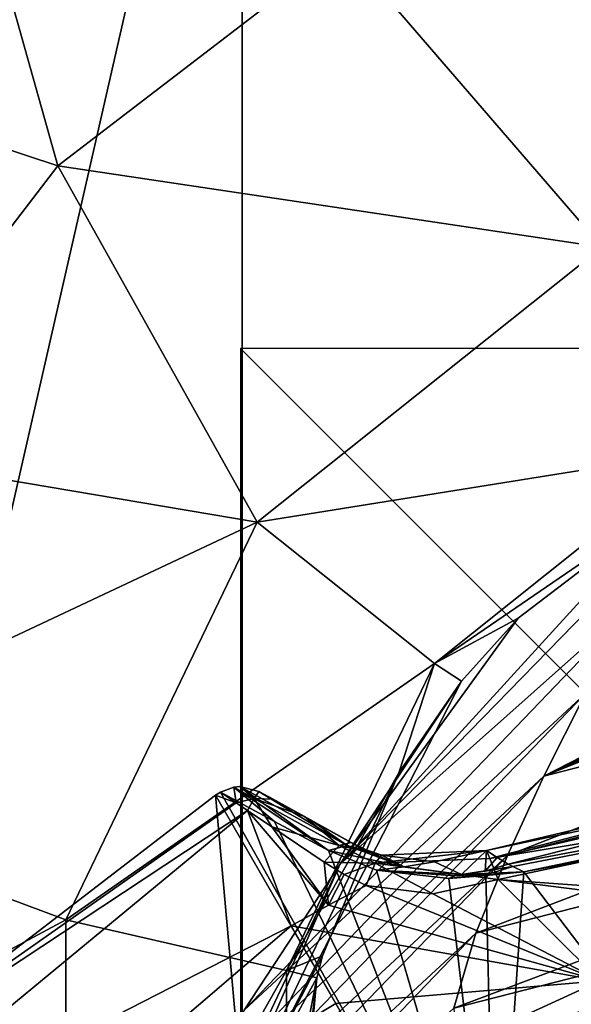
# Model space of a CAD drawing. Units: millimetres. Extents: x -23 to 23, y -98 to 23.
# Drawn here: x -13 to -6, y 2 to 14 of the extents above; entities that cross this region are included whole.
import ezdxf

# ---------------------------------------------------------------- set-up
doc = ezdxf.new("R2010")
doc.units = ezdxf.units.MM
doc.header["$LTSCALE"] = 65.185185
for name, color, linetype in [('1453', 7, 'CONTINUOUS'), ('1454', 7, 'CONTINUOUS'), ('1458', 7, 'CONTINUOUS'), ('1461', 7, 'CONTINUOUS'), ('1462', 7, 'CONTINUOUS'), ('1463', 7, 'CONTINUOUS'), ('1468', 7, 'CONTINUOUS'), ('1470', 7, 'CONTINUOUS'), ('1482', 7, 'CONTINUOUS'), ('1483', 7, 'CONTINUOUS'), ('1488', 7, 'CONTINUOUS'), ('1489', 7, 'CONTINUOUS'), ('1490', 7, 'CONTINUOUS'), ('1491', 7, 'CONTINUOUS'), ('1492', 7, 'CONTINUOUS'), ('1516', 7, 'CONTINUOUS'), ('1519', 7, 'CONTINUOUS'), ('1526', 7, 'CONTINUOUS'), ('1633', 7, 'CONTINUOUS'), ('1638', 7, 'CONTINUOUS'), ('2', 7, 'CONTINUOUS'), ('3', 7, 'CONTINUOUS'), ('4', 7, 'CONTINUOUS'), ('40', 7, 'CONTINUOUS')]:
    doc.layers.add(name, color=color, linetype=linetype)

msp = doc.modelspace()

# ---------------------------------------------------------------- linework, layer by layer
at = {"layer": '1453', "color": 7, "linetype": 'Continuous'}
for points in [[(-6.745, 3.296, 172.468), (-1.262, 2.901, 172.81), (-0.665, 4.587, 172.468), (-6.745, 3.296, 172.468)], [(-7.569, 3.117, 172.432), (-5.458, 2.018, 172.81), (-6.745, 3.296, 172.468), (-7.569, 3.117, 172.432)], [(-2.5, 2.759, 172.81), (-1.262, 2.901, 172.81), (-6.745, 3.296, 172.468), (-2.5, 2.759, 172.81)], [(-5.458, 2.018, 172.81), (-2.5, 2.759, 172.81), (-6.745, 3.296, 172.468), (-5.458, 2.018, 172.81)], [(-8.889, 2.973, 172.33), (-5.458, 2.018, 172.81), (-8.412, 3.222, 172.33), (-8.889, 2.973, 172.33)], [(-8.412, 3.222, 172.33), (-5.458, 2.018, 172.81), (-7.569, 3.117, 172.432), (-8.412, 3.222, 172.33)], [(-9.359, 2.711, 172.33), (-5.458, 2.018, 172.81), (-8.889, 2.973, 172.33), (-9.359, 2.711, 172.33)], [(-8.793, 1.73, 172.578), (-5.458, 2.018, 172.81), (-9.359, 2.711, 172.33), (-8.793, 1.73, 172.578)], [(-8.225, 0.746, 172.81), (-5.458, 2.018, 172.81), (-8.793, 1.73, 172.578), (-8.225, 0.746, 172.81)]]:
    msp.add_3dface(points, dxfattribs=at)
at = {"layer": '1454', "color": 7, "linetype": 'Continuous'}
for points in [[(-8.793, 1.73, 172.578), (-9.359, 2.711, 172.33), (-14.567, -1.745, 172.33), (-8.793, 1.73, 172.578)], [(-8.225, 0.746, 172.81), (-8.793, 1.73, 172.578), (-14.567, -1.745, 172.33), (-8.225, 0.746, 172.81)]]:
    msp.add_3dface(points, dxfattribs=at)
at = {"layer": '1458', "color": 7, "linetype": 'Continuous'}
for points in [[(-9.089, 4.034, 165.966), (-9.765, 4.409, 169.529), (-8.511, 3.714, 167.103), (-9.089, 4.034, 165.966)], [(-8.511, 3.714, 167.103), (-9.765, 4.409, 169.529), (-9.588, 4.311, 170.775), (-8.511, 3.714, 167.103)], [(-9.189, 4.09, 171.313), (-8.511, 3.714, 167.103), (-9.588, 4.311, 170.775), (-9.189, 4.09, 171.313)], [(-8.602, 3.765, 171.706), (-8.511, 3.714, 167.103), (-9.189, 4.09, 171.313), (-8.602, 3.765, 171.706)], [(-8.42, 3.664, 162.491), (-9.089, 4.034, 165.966), (-8.511, 3.714, 167.103), (-8.42, 3.664, 162.491)]]:
    msp.add_3dface(points, dxfattribs=at)
at = {"layer": '1461', "color": 7, "linetype": 'Continuous'}
for points in [[(-6.422, 3.392, 155.584), (-0.012, 4.571, 155.584), (-3.522, -0.421, 131.046), (-6.422, 3.392, 155.584)], [(-10.313, 4.363, 169.438), (-10.251, 4.398, 169.438), (-6.773, -1.769, 131.046), (-10.313, 4.363, 169.438)], [(-10.251, 4.398, 169.438), (-9.567, 4.028, 165.875), (-6.773, -1.769, 131.046), (-10.251, 4.398, 169.438)], [(-9.567, 4.028, 165.875), (-8.889, 3.663, 162.401), (-6.773, -1.769, 131.046), (-9.567, 4.028, 165.875)], [(-8.889, 3.663, 162.401), (-8.281, 3.416, 159.719), (-6.773, -1.769, 131.046), (-8.889, 3.663, 162.401)], [(-8.281, 3.416, 159.719), (-7.37, 3.311, 157.129), (-6.773, -1.769, 131.046), (-8.281, 3.416, 159.719)], [(-6.902, 3.346, 156.309), (-6.422, 3.392, 155.584), (-6.773, -1.769, 131.046), (-6.902, 3.346, 156.309)], [(-6.773, -1.769, 131.046), (-6.422, 3.392, 155.584), (-3.522, -0.421, 131.046), (-6.773, -1.769, 131.046)], [(-7.37, 3.311, 157.129), (-6.902, 3.346, 156.309), (-6.773, -1.769, 131.046), (-7.37, 3.311, 157.129)]]:
    msp.add_3dface(points, dxfattribs=at)
at = {"layer": '1462', "color": 7, "linetype": 'Continuous'}
for points in [[(-10.051, 4.264, 170.996), (-10.313, 4.363, 169.438), (-14.598, 1.072, 169.438), (-10.051, 4.264, 170.996)], [(-10.251, 4.398, 169.438), (-10.313, 4.363, 169.438), (-10.051, 4.264, 170.996), (-10.251, 4.398, 169.438)], [(-9.908, 4.168, 171.265), (-10.051, 4.264, 170.996), (-14.598, 1.072, 169.438), (-9.908, 4.168, 171.265)], [(-9.359, 2.711, 172.33), (-9.908, 4.168, 171.265), (-15.458, -0.412, 171.268), (-9.359, 2.711, 172.33)], [(-15.458, -0.412, 171.268), (-9.908, 4.168, 171.265), (-14.598, 1.072, 169.438), (-15.458, -0.412, 171.268)], [(-9.359, 2.711, 172.33), (-8.889, 2.973, 172.33), (-9.908, 4.168, 171.265), (-9.359, 2.711, 172.33)], [(-9.908, 4.168, 171.265), (-8.889, 2.973, 172.33), (-9.603, 3.962, 171.667), (-9.908, 4.168, 171.265)], [(-9.603, 3.962, 171.667), (-8.889, 2.973, 172.33), (-8.943, 3.514, 172.159), (-9.603, 3.962, 171.667)], [(-8.943, 3.514, 172.159), (-8.889, 2.973, 172.33), (-8.691, 3.358, 172.26), (-8.943, 3.514, 172.159)], [(-8.889, 2.973, 172.33), (-8.412, 3.222, 172.33), (-8.691, 3.358, 172.26), (-8.889, 2.973, 172.33)], [(-14.567, -1.745, 172.33), (-9.359, 2.711, 172.33), (-15.458, -0.412, 171.268), (-14.567, -1.745, 172.33)]]:
    msp.add_3dface(points, dxfattribs=at)
at = {"layer": '1463', "color": 7, "linetype": 'Continuous'}
for points in [[(-14.598, 1.072, 169.438), (-10.313, 4.363, 169.438), (-9.572, -3.916, 131.046), (-14.598, 1.072, 169.438)], [(-10.313, 4.363, 169.438), (-6.773, -1.769, 131.046), (-9.572, -3.916, 131.046), (-10.313, 4.363, 169.438)]]:
    msp.add_3dface(points, dxfattribs=at)
at = {"layer": '1468', "color": 7, "linetype": 'Continuous'}
for points in [[(-6.756, 3.576, 164.61), (-6.892, 3.661, 171.97), (-0.68, 4.98, 171.97), (-6.756, 3.576, 164.61)], [(-6.62, 3.491, 157.224), (-6.756, 3.576, 164.61), (-0.68, 4.98, 171.97), (-6.62, 3.491, 157.224)], [(-0.013, 4.735, 157.223), (-6.62, 3.491, 157.224), (-0.68, 4.98, 171.97), (-0.013, 4.735, 157.223)]]:
    msp.add_3dface(points, dxfattribs=at)
at = {"layer": '1470', "color": 7, "linetype": 'Continuous'}
for points in [[(-6.62, 3.491, 157.224), (-0.013, 4.735, 157.223), (-6.561, 3.462, 156.393), (-6.62, 3.491, 157.224)], [(-0.013, 4.735, 157.223), (-6.422, 3.392, 155.584), (-6.561, 3.462, 156.393), (-0.013, 4.735, 157.223)], [(-0.012, 4.571, 155.584), (-6.422, 3.392, 155.584), (-0.013, 4.735, 157.223), (-0.012, 4.571, 155.584)]]:
    msp.add_3dface(points, dxfattribs=at)
at = {"layer": '1482', "color": 7, "linetype": 'Continuous'}
for points in [[(-8.511, 3.714, 167.103), (-8.602, 3.765, 171.706), (-8.421, 3.676, 171.785), (-8.511, 3.714, 167.103)], [(-8.42, 3.664, 162.491), (-8.511, 3.714, 167.103), (-8.421, 3.676, 171.785), (-8.42, 3.664, 162.491)], [(-8.217, 3.602, 171.84), (-8.42, 3.664, 162.491), (-8.421, 3.676, 171.785), (-8.217, 3.602, 171.84)], [(-8.42, 3.664, 162.491), (-8.217, 3.602, 171.84), (-7.931, 3.456, 159.807), (-8.42, 3.664, 162.491)], [(-6.892, 3.661, 171.97), (-7.208, 3.36, 157.213), (-7.548, 3.518, 171.938), (-6.892, 3.661, 171.97)], [(-7.208, 3.36, 157.213), (-6.892, 3.661, 171.97), (-6.909, 3.403, 157.219), (-7.208, 3.36, 157.213)], [(-6.892, 3.661, 171.97), (-6.756, 3.576, 164.61), (-6.909, 3.403, 157.219), (-6.892, 3.661, 171.97)], [(-7.931, 3.456, 159.807), (-8.217, 3.602, 171.84), (-7.548, 3.518, 171.938), (-7.931, 3.456, 159.807)], [(-7.208, 3.36, 157.213), (-7.931, 3.456, 159.807), (-7.548, 3.518, 171.938), (-7.208, 3.36, 157.213)], [(-6.756, 3.576, 164.61), (-6.62, 3.491, 157.224), (-6.909, 3.403, 157.219), (-6.756, 3.576, 164.61)]]:
    msp.add_3dface(points, dxfattribs=at)
at = {"layer": '1483', "color": 7, "linetype": 'Continuous'}
for points in [[(-6.62, 3.491, 157.224), (-6.561, 3.462, 156.393), (-6.909, 3.403, 157.219), (-6.62, 3.491, 157.224)], [(-6.561, 3.462, 156.393), (-7.208, 3.36, 157.213), (-6.909, 3.403, 157.219), (-6.561, 3.462, 156.393)], [(-7.208, 3.36, 157.213), (-6.561, 3.462, 156.393), (-6.828, 3.376, 156.355), (-7.208, 3.36, 157.213)], [(-6.561, 3.462, 156.393), (-6.422, 3.392, 155.584), (-6.828, 3.376, 156.355), (-6.561, 3.462, 156.393)]]:
    msp.add_3dface(points, dxfattribs=at)
at = {"layer": '1488', "color": 7, "linetype": 'Continuous'}
for points in [[(-0.68, 4.98, 171.97), (-6.892, 3.661, 171.97), (-2.334, 4.736, 172.289), (-0.68, 4.98, 171.97)], [(-2.334, 4.736, 172.289), (-6.892, 3.661, 171.97), (-6.852, 3.561, 172.289), (-2.334, 4.736, 172.289)], [(-0.665, 4.587, 172.468), (-2.334, 4.736, 172.289), (-6.852, 3.561, 172.289), (-0.665, 4.587, 172.468)], [(-6.745, 3.296, 172.468), (-0.665, 4.587, 172.468), (-6.852, 3.561, 172.289), (-6.745, 3.296, 172.468)]]:
    msp.add_3dface(points, dxfattribs=at)
at = {"layer": '1489', "color": 7, "linetype": 'Continuous'}
for points in [[(-6.892, 3.661, 171.97), (-8.217, 3.602, 171.84), (-8.299, 3.503, 172.162), (-6.892, 3.661, 171.97)], [(-6.852, 3.561, 172.289), (-6.892, 3.661, 171.97), (-8.299, 3.503, 172.162), (-6.852, 3.561, 172.289)], [(-8.217, 3.602, 171.84), (-6.892, 3.661, 171.97), (-7.548, 3.518, 171.938), (-8.217, 3.602, 171.84)], [(-8.412, 3.222, 172.33), (-7.569, 3.117, 172.432), (-8.299, 3.503, 172.162), (-8.412, 3.222, 172.33)], [(-6.745, 3.296, 172.468), (-6.852, 3.561, 172.289), (-8.299, 3.503, 172.162), (-6.745, 3.296, 172.468)], [(-7.569, 3.117, 172.432), (-6.745, 3.296, 172.468), (-8.299, 3.503, 172.162), (-7.569, 3.117, 172.432)]]:
    msp.add_3dface(points, dxfattribs=at)
at = {"layer": '1490', "color": 7, "linetype": 'Continuous'}
for points in [[(-10.251, 4.398, 169.438), (-10.051, 4.264, 170.996), (-10.082, 4.462, 169.464), (-10.251, 4.398, 169.438)], [(-10.082, 4.462, 169.464), (-9.827, 4.32, 171.021), (-10.008, 4.469, 169.477), (-10.082, 4.462, 169.464)], [(-10.051, 4.264, 170.996), (-9.827, 4.32, 171.021), (-10.082, 4.462, 169.464), (-10.051, 4.264, 170.996)], [(-9.827, 4.32, 171.021), (-9.765, 4.409, 169.529), (-10.008, 4.469, 169.477), (-9.827, 4.32, 171.021)], [(-9.588, 4.311, 170.775), (-9.765, 4.409, 169.529), (-9.827, 4.32, 171.021), (-9.588, 4.311, 170.775)], [(-10.051, 4.264, 170.996), (-9.908, 4.168, 171.265), (-9.827, 4.32, 171.021), (-10.051, 4.264, 170.996)], [(-9.908, 4.168, 171.265), (-9.603, 3.962, 171.667), (-9.827, 4.32, 171.021), (-9.908, 4.168, 171.265)], [(-9.189, 4.09, 171.313), (-9.588, 4.311, 170.775), (-9.827, 4.32, 171.021), (-9.189, 4.09, 171.313)], [(-8.752, 3.725, 171.995), (-9.189, 4.09, 171.313), (-9.827, 4.32, 171.021), (-8.752, 3.725, 171.995)], [(-9.603, 3.962, 171.667), (-8.752, 3.725, 171.995), (-9.827, 4.32, 171.021), (-9.603, 3.962, 171.667)], [(-8.602, 3.765, 171.706), (-9.189, 4.09, 171.313), (-8.752, 3.725, 171.995), (-8.602, 3.765, 171.706)], [(-9.603, 3.962, 171.667), (-8.943, 3.514, 172.159), (-8.752, 3.725, 171.995), (-9.603, 3.962, 171.667)]]:
    msp.add_3dface(points, dxfattribs=at)
at = {"layer": '1491', "color": 7, "linetype": 'Continuous'}
for points in [[(-9.567, 4.028, 165.875), (-10.251, 4.398, 169.438), (-10.082, 4.462, 169.464), (-9.567, 4.028, 165.875)], [(-8.889, 3.663, 162.401), (-10.082, 4.462, 169.464), (-10.008, 4.469, 169.477), (-8.889, 3.663, 162.401)], [(-8.889, 3.663, 162.401), (-9.567, 4.028, 165.875), (-10.082, 4.462, 169.464), (-8.889, 3.663, 162.401)], [(-10.008, 4.469, 169.477), (-9.765, 4.409, 169.529), (-8.653, 3.724, 162.44), (-10.008, 4.469, 169.477)], [(-8.889, 3.663, 162.401), (-10.008, 4.469, 169.477), (-8.653, 3.724, 162.44), (-8.889, 3.663, 162.401)], [(-9.765, 4.409, 169.529), (-9.089, 4.034, 165.966), (-8.653, 3.724, 162.44), (-9.765, 4.409, 169.529)], [(-9.089, 4.034, 165.966), (-8.42, 3.664, 162.491), (-8.653, 3.724, 162.44), (-9.089, 4.034, 165.966)]]:
    msp.add_3dface(points, dxfattribs=at)
at = {"layer": '1492', "color": 7, "linetype": 'Continuous'}
for points in [[(-7.931, 3.456, 159.807), (-8.889, 3.663, 162.401), (-8.653, 3.724, 162.44), (-7.931, 3.456, 159.807)], [(-8.281, 3.416, 159.719), (-8.889, 3.663, 162.401), (-7.931, 3.456, 159.807), (-8.281, 3.416, 159.719)], [(-8.42, 3.664, 162.491), (-7.931, 3.456, 159.807), (-8.653, 3.724, 162.44), (-8.42, 3.664, 162.491)], [(-8.281, 3.416, 159.719), (-7.931, 3.456, 159.807), (-7.208, 3.36, 157.213), (-8.281, 3.416, 159.719)], [(-7.37, 3.311, 157.129), (-8.281, 3.416, 159.719), (-7.291, 3.344, 157.17), (-7.37, 3.311, 157.129)], [(-8.281, 3.416, 159.719), (-7.208, 3.36, 157.213), (-7.291, 3.344, 157.17), (-8.281, 3.416, 159.719)]]:
    msp.add_3dface(points, dxfattribs=at)
at = {"layer": '1516', "color": 7, "linetype": 'Continuous'}
for points in [[(-6.422, 3.392, 155.584), (-6.902, 3.346, 156.309), (-7.37, 3.311, 157.129), (-6.422, 3.392, 155.584)], [(-6.422, 3.392, 155.584), (-7.37, 3.311, 157.129), (-6.828, 3.376, 156.355), (-6.422, 3.392, 155.584)], [(-6.828, 3.376, 156.355), (-7.37, 3.311, 157.129), (-7.291, 3.344, 157.17), (-6.828, 3.376, 156.355)], [(-7.208, 3.36, 157.213), (-6.828, 3.376, 156.355), (-7.291, 3.344, 157.17), (-7.208, 3.36, 157.213)]]:
    msp.add_3dface(points, dxfattribs=at)
at = {"layer": '1519', "color": 7, "linetype": 'Continuous'}
for points in [[(-8.421, 3.676, 171.785), (-8.602, 3.765, 171.706), (-8.752, 3.725, 171.995), (-8.421, 3.676, 171.785)], [(-8.943, 3.514, 172.159), (-8.299, 3.503, 172.162), (-8.752, 3.725, 171.995), (-8.943, 3.514, 172.159)], [(-8.217, 3.602, 171.84), (-8.421, 3.676, 171.785), (-8.752, 3.725, 171.995), (-8.217, 3.602, 171.84)], [(-8.299, 3.503, 172.162), (-8.217, 3.602, 171.84), (-8.752, 3.725, 171.995), (-8.299, 3.503, 172.162)], [(-8.943, 3.514, 172.159), (-8.691, 3.358, 172.26), (-8.299, 3.503, 172.162), (-8.943, 3.514, 172.159)], [(-8.691, 3.358, 172.26), (-8.412, 3.222, 172.33), (-8.299, 3.503, 172.162), (-8.691, 3.358, 172.26)]]:
    msp.add_3dface(points, dxfattribs=at)
at = {"layer": '1526', "color": 7, "linetype": 'Continuous'}
for points in [[(-2.502, 2.745, 173.051), (-2.504, 2.758, 172.851), (-9.596, -0.139, 172.851), (-2.502, 2.745, 173.051)], [(-2.496, 2.706, 173.247), (-2.502, 2.745, 173.051), (-9.596, -0.139, 172.851), (-2.496, 2.706, 173.247)], [(-6.161, 1.376, 173.812), (-2.496, 2.706, 173.247), (-9.596, -0.139, 172.851), (-6.161, 1.376, 173.812)], [(0.001, 2.602, 173.812), (-2.496, 2.706, 173.247), (-6.161, 1.376, 173.812), (0.001, 2.602, 173.812)], [(0.001, 2.463, 173.957), (0.001, 2.602, 173.812), (-6.161, 1.376, 173.812), (0.001, 2.463, 173.957)], [(0.001, 1.719, 174.327), (0.001, 2.463, 173.957), (-6.161, 1.376, 173.812), (0.001, 1.719, 174.327)]]:
    msp.add_3dface(points, dxfattribs=at)
at = {"layer": '1633', "linetype": 'Continuous'}
for points in [[(-2.504, 2.758, 172.851), (-8.225, 0.746, 172.81), (-9.596, -0.139, 172.851), (-2.504, 2.758, 172.851)], [(-5.458, 2.018, 172.81), (-8.225, 0.746, 172.81), (-2.504, 2.758, 172.851), (-5.458, 2.018, 172.81)]]:
    msp.add_3dface(points, dxfattribs=at)
at = {"layer": '1638', "linetype": 'Continuous'}
for points in [[(-10, -10), (10, -10), (-10, 10), (-10, -10)], [(10, -10), (10, 10), (-10, 10), (10, -10)]]:
    msp.add_3dface(points, dxfattribs=at)
at = {"layer": '2', "color": 253, "linetype": 'Continuous', "true_color": 0xababab}
for points in [[(-17.336, 13.962, 2.799), (-12.306, 12.306, 4.1), (-13.765, 17.493, 2.799), (-17.336, 13.962, 2.799)], [(-12.306, 12.306, 4.1), (-8.701, 15.071, 4.1), (-13.765, 17.493, 2.799), (-12.306, 12.306, 4.1)], [(-15.071, 8.701, 4.1), (-12.306, 12.306, 4.1), (-17.336, 13.962, 2.799), (-15.071, 8.701, 4.1)]]:
    msp.add_3dface(points, dxfattribs=at)
at = {"layer": '3', "color": 253, "linetype": 'Continuous', "true_color": 0xababab}
for points in [[(-4.504, 16.81, 4.1), (-8.701, 15.071, 4.1), (-5.432, 11.279, 6.9), (-4.504, 16.81, 4.1)], [(-8.701, 15.071, 4.1), (-12.306, 12.306, 4.1), (-5.432, 11.279, 6.9), (-8.701, 15.071, 4.1)], [(-12.306, 12.306, 4.1), (-15.071, 8.701, 4.1), (-9.788, 7.806, 6.9), (-12.306, 12.306, 4.1)], [(-12.306, 12.306, 4.1), (-9.788, 7.806, 6.9), (-5.432, 11.279, 6.9), (-12.306, 12.306, 4.1)], [(-9.788, 7.806, 6.9), (-4.191, 8.702, 11.755), (-5.432, 11.279, 6.9), (-9.788, 7.806, 6.9)], [(-15.071, 8.701, 4.1), (-16.81, 4.504, 4.1), (-9.788, 7.806, 6.9), (-15.071, 8.701, 4.1)], [(-7.551, 6.022, 11.755), (-4.191, 8.702, 11.755), (-9.788, 7.806, 6.9), (-7.551, 6.022, 11.755)], [(-4.191, 8.702, 11.755), (-7.551, 6.022, 11.755), (-4.563, 8.067, 14.099), (-4.191, 8.702, 11.755)], [(-4.563, 8.067, 14.099), (-7.551, 6.022, 11.755), (-6.493, 6.595, 14.398), (-4.563, 8.067, 14.099)], [(-16.81, 4.504, 4.1), (-12.205, 2.786, 6.9), (-9.788, 7.806, 6.9), (-16.81, 4.504, 4.1)], [(-12.205, 2.786, 6.9), (-7.551, 6.022, 11.755), (-9.788, 7.806, 6.9), (-12.205, 2.786, 6.9)], [(-6.493, 6.595, 14.398), (-7.551, 6.022, 11.755), (-7.207, 5.801, 14.557), (-6.493, 6.595, 14.398)], [(-9.416, 2.149, 11.755), (-7.551, 6.022, 11.755), (-12.205, 2.786, 6.9), (-9.416, 2.149, 11.755)], [(-7.551, 6.022, 11.755), (-9.416, 2.149, 11.755), (-8.001, 4.642, 14.787), (-7.551, 6.022, 11.755)], [(-7.207, 5.801, 14.557), (-7.551, 6.022, 11.755), (-8.001, 4.642, 14.787), (-7.207, 5.801, 14.557)], [(-8.001, 4.642, 14.787), (-9.416, 2.149, 11.755), (-8.963, 2.334, 15.236), (-8.001, 4.642, 14.787)], [(-16.81, 4.504, 4.1), (-17.403, 0, 4.1), (-12.205, 2.786, 6.9), (-16.81, 4.504, 4.1)], [(-17.403, 0, 4.1), (-12.205, -2.786, 6.9), (-12.205, 2.786, 6.9), (-17.403, 0, 4.1)], [(-12.205, -2.786, 6.9), (-9.416, 2.149, 11.755), (-12.205, 2.786, 6.9), (-12.205, -2.786, 6.9)], [(-8.963, 2.334, 15.236), (-9.416, 2.149, 11.755), (-9.034, 2.055, 15.29), (-8.963, 2.334, 15.236)], [(-9.416, -2.149, 11.755), (-9.416, 2.149, 11.755), (-12.205, -2.786, 6.9), (-9.416, -2.149, 11.755)], [(-9.416, 2.149, 11.755), (-9.416, -2.149, 11.755), (-9.034, 2.055, 15.29), (-9.416, 2.149, 11.755)], [(-9.034, 2.055, 15.29), (-9.416, -2.149, 11.755), (-9.293, -0.151, 15.708), (-9.034, 2.055, 15.29)]]:
    msp.add_3dface(points, dxfattribs=at)
at = {"layer": '4', "color": 253, "linetype": 'Continuous', "true_color": 0xababab}
for points in [[(-3.977, 8.375, 14.036), (-4.563, 8.067, 14.099), (-8.743, 3.486, 31.639), (-3.977, 8.375, 14.036)], [(-4.909, 6.9, 28.979), (-3.977, 8.375, 14.036), (-8.743, 3.486, 31.639), (-4.909, 6.9, 28.979)], [(-4.563, 8.067, 14.099), (-6.493, 6.595, 14.398), (-8.743, 3.486, 31.639), (-4.563, 8.067, 14.099)], [(-1, 7.243, 38.875), (-1, 7.252, 38.75), (-6.168, 4.603, 53.251), (-1, 7.243, 38.875)], [(-6.168, 4.603, 53.251), (-1, 7.252, 38.75), (-5.643, 5.646, 42.026), (-6.168, 4.603, 53.251)], [(-1, 7.233, 39), (-1, 7.243, 38.875), (-6.168, 4.603, 53.251), (-1, 7.233, 39)], [(-0.957, 7.18, 39.708), (-1, 7.233, 39), (-6.168, 4.603, 53.251), (-0.957, 7.18, 39.708)], [(-0.979, 7.17, 39.813), (-0.957, 7.18, 39.708), (-6.168, 4.603, 53.251), (-0.979, 7.17, 39.813)], [(-1, 7.16, 39.917), (-0.979, 7.17, 39.813), (-6.168, 4.603, 53.251), (-1, 7.16, 39.917)], [(-1, 7.146, 40.083), (-1, 7.16, 39.917), (-6.168, 4.603, 53.251), (-1, 7.146, 40.083)], [(-1, 7.133, 40.25), (-1, 7.146, 40.083), (-6.168, 4.603, 53.251), (-1, 7.133, 40.25)], [(-0.979, 7.126, 40.354), (-1, 7.133, 40.25), (-6.168, 4.603, 53.251), (-0.979, 7.126, 40.354)], [(-0.957, 7.12, 40.458), (-0.979, 7.126, 40.354), (-6.168, 4.603, 53.251), (-0.957, 7.12, 40.458)], [(-0.915, 7.117, 40.542), (-0.957, 7.12, 40.458), (-6.168, 4.603, 53.251), (-0.915, 7.117, 40.542)], [(-0.872, 7.113, 40.625), (-0.915, 7.117, 40.542), (-6.168, 4.603, 53.251), (-0.872, 7.113, 40.625)], [(-1, 7.057, 41.208), (-0.872, 7.113, 40.625), (-6.168, 4.603, 53.251), (-1, 7.057, 41.208)], [(0, 7.078, 41.458), (-0.5, 7.068, 41.458), (-6.168, 4.603, 53.251), (0, 7.078, 41.458)], [(0, 6.194, 52.515), (0, 7.078, 41.458), (-6.168, 4.603, 53.251), (0, 6.194, 52.515)], [(-0.5, 7.068, 41.458), (-1, 7.037, 41.458), (-6.168, 4.603, 53.251), (-0.5, 7.068, 41.458)], [(-1, 7.047, 41.333), (-1, 7.057, 41.208), (-6.168, 4.603, 53.251), (-1, 7.047, 41.333)], [(-1, 7.037, 41.458), (-1, 7.047, 41.333), (-6.168, 4.603, 53.251), (-1, 7.037, 41.458)], [(-5.643, 5.646, 42.026), (-4.909, 6.9, 28.979), (-9.951, 1.647, 45.569), (-5.643, 5.646, 42.026)], [(-9.951, 1.647, 45.569), (-4.909, 6.9, 28.979), (-8.743, 3.486, 31.639), (-9.951, 1.647, 45.569)], [(-6.493, 6.595, 14.398), (-7.207, 5.801, 14.557), (-8.743, 3.486, 31.639), (-6.493, 6.595, 14.398)], [(0, 5.31, 63.574), (0, 6.194, 52.515), (-6.627, 3.601, 64.211), (0, 5.31, 63.574)], [(-6.627, 3.601, 64.211), (0, 6.194, 52.515), (-6.168, 4.603, 53.251), (-6.627, 3.601, 64.211)], [(-7.207, 5.801, 14.557), (-8.001, 4.642, 14.787), (-10.674, -0.957, 33.381), (-7.207, 5.801, 14.557)], [(-8.743, 3.486, 31.639), (-7.207, 5.801, 14.557), (-10.674, -0.957, 33.381), (-8.743, 3.486, 31.639)], [(-6.168, 4.603, 53.251), (-5.643, 5.646, 42.026), (-10.829, 0.263, 56.472), (-6.168, 4.603, 53.251)], [(-10.829, 0.263, 56.472), (-5.643, 5.646, 42.026), (-9.951, 1.647, 45.569), (-10.829, 0.263, 56.472)], [(0, 4.426, 74.637), (0, 5.31, 63.574), (-7.027, 2.618, 75.15), (0, 4.426, 74.637)], [(-7.027, 2.618, 75.15), (0, 5.31, 63.574), (-6.627, 3.601, 64.211), (-7.027, 2.618, 75.15)], [(-6.627, 3.601, 64.211), (-6.168, 4.603, 53.251), (-11.6, -1.019, 66.939), (-6.627, 3.601, 64.211)], [(-11.6, -1.019, 66.939), (-6.168, 4.603, 53.251), (-10.829, 0.263, 56.472), (-11.6, -1.019, 66.939)], [(-8.001, 4.642, 14.787), (-8.963, 2.334, 15.236), (-10.674, -0.957, 33.381), (-8.001, 4.642, 14.787)], [(0, 3.541, 85.703), (0, 4.426, 74.637), (-7.303, 1.673, 86.108), (0, 3.541, 85.703)], [(-7.303, 1.673, 86.108), (0, 4.426, 74.637), (-7.027, 2.618, 75.15), (-7.303, 1.673, 86.108)], [(-7.027, 2.618, 75.15), (-6.627, 3.601, 64.211), (-12.279, -2.243, 77.375), (-7.027, 2.618, 75.15)], [(-12.279, -2.243, 77.375), (-6.627, 3.601, 64.211), (-11.6, -1.019, 66.939), (-12.279, -2.243, 77.375)], [(-9.951, 1.647, 45.569), (-8.743, 3.486, 31.639), (-11.961, -3.322, 47.698), (-9.951, 1.647, 45.569)], [(-11.961, -3.322, 47.698), (-8.743, 3.486, 31.639), (-10.674, -0.957, 33.381), (-11.961, -3.322, 47.698)], [(-7.232, 0.81, 97.16), (0, 3.541, 85.703), (-7.303, 1.673, 86.108), (-7.232, 0.81, 97.16)], [(0, 2.656, 96.773), (0, 3.541, 85.703), (-7.232, 0.81, 97.16), (0, 2.656, 96.773)], [(-7.303, 1.673, 86.108), (-7.027, 2.618, 75.15), (-12.761, -3.343, 87.85), (-7.303, 1.673, 86.108)], [(-12.761, -3.343, 87.85), (-7.027, 2.618, 75.15), (-12.279, -2.243, 77.375), (-12.761, -3.343, 87.85)], [(-6.851, 0.07, 108.12), (0, 2.656, 96.773), (-7.232, 0.81, 97.16), (-6.851, 0.07, 108.12)], [(0, 1.771, 107.845), (0, 2.656, 96.773), (-6.851, 0.07, 108.12), (0, 1.771, 107.845)], [(-8.963, 2.334, 15.236), (-9.034, 2.055, 15.29), (-10.674, -0.957, 33.381), (-8.963, 2.334, 15.236)], [(-10.674, -0.957, 33.381), (-9.034, 2.055, 15.29), (-10.429, -5.169, 32.286), (-10.674, -0.957, 33.381)], [(-9.034, 2.055, 15.29), (-9.293, -0.151, 15.708), (-10.429, -5.169, 32.286), (-9.034, 2.055, 15.29)], [(-6.378, -0.644, 119.066), (0, 1.771, 107.845), (-6.851, 0.07, 108.12), (-6.378, -0.644, 119.066)], [(0, 0.886, 118.921), (0, 1.771, 107.845), (-6.378, -0.644, 119.066), (0, 0.886, 118.921)]]:
    msp.add_3dface(points, dxfattribs=at)
at = {"layer": '40', "color": 1, "linetype": 'Continuous'}
for points in [[(0, 23), (0, -23), (-9.979, -20.722), (0, 23)], [(0, 23), (-9.979, -20.722), (-9.979, 20.722), (0, 23)], [(-9.979, -20.722), (-17.982, -14.34), (-9.979, 20.722), (-9.979, -20.722)], [(-17.982, -14.34), (-17.982, 14.34), (-9.979, 20.722), (-17.982, -14.34)]]:
    msp.add_3dface(points, dxfattribs=at)

doc.saveas('drawing.dxf')
